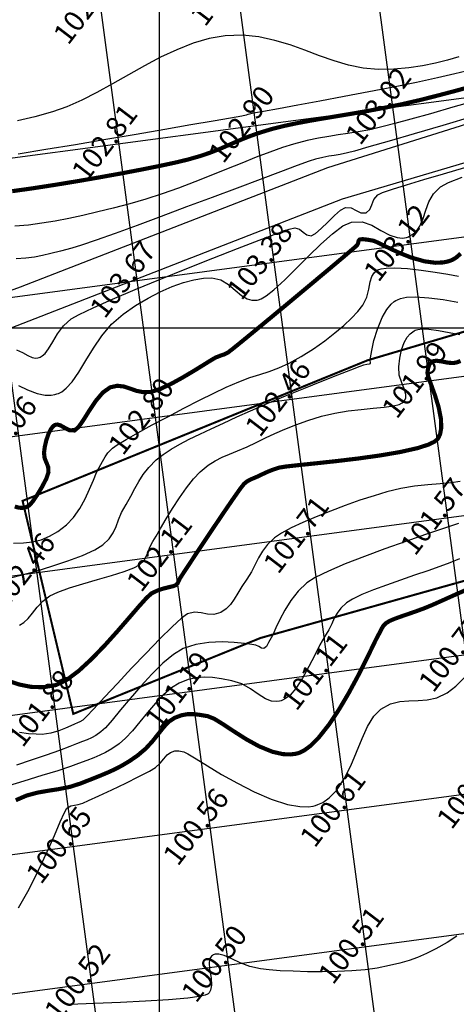
# Model space of a CAD drawing. Units: millimetres. Extents: x 335046 to 340306, y 2766758 to 2768993.
# Drawn here: x 335340 to 335371, y 2767151 to 2767222 of the extents above; entities that cross this region are included whole.
import ezdxf

# ---------------------------------------------------------------- set-up
doc = ezdxf.new("R2010")
doc.units = ezdxf.units.MM
doc.header["$MEASUREMENT"] = 0
for name, color, linetype in [('C-TOPO-MAJR', 202, 'Continuous'), ('C-TOPO-MINR', 34, 'Continuous'), ('C-TOPO-TEXT', 7, 'Continuous'), ('GRID SMALL', 8, 'Continuous'), ('GRID-MAIN', 163, 'Continuous'), ('ROAD', 1, 'Continuous'), ('TREE', 3, 'Continuous')]:
    doc.layers.add(name, color=color, linetype=linetype)
doc.styles.add('RS', font='romans.shx')

msp = doc.modelspace()

# ---------------------------------------------------------------- linework, layer by layer
at = {"layer": 'C-TOPO-MAJR', "lineweight": -3, "const_width": 0.3}
for points, elevation in [([(335372.702, 2767217.499), (335371.327, 2767217.123), (335370.015, 2767216.778), (335368.795, 2767216.471), (335367.534, 2767216.181), (335366.311, 2767215.929), (335365.129, 2767215.707), (335363.988, 2767215.509), (335362.892, 2767215.326), (335361.841, 2767215.151), (335360.837, 2767214.977), (335359.883, 2767214.797), (335358.979, 2767214.602), (335358.128, 2767214.386), (335357.193, 2767214.101), (335356.412, 2767213.82), (335355.733, 2767213.542), (335355.106, 2767213.267), (335354.478, 2767212.993), (335353.799, 2767212.721), (335353.016, 2767212.451), (335352.077, 2767212.181), (335351.235, 2767211.978), (335350.122, 2767211.738), (335348.792, 2767211.47), (335347.302, 2767211.186), (335345.704, 2767210.896), (335344.055, 2767210.61), (335342.409, 2767210.34), (335340.82, 2767210.095), (335339.344, 2767209.887)], 103), ([(335339.53, 2767187.05), (335339.767, 2767186.976), (335339.985, 2767186.948), (335340.226, 2767186.963), (335340.421, 2767187.029), (335340.618, 2767187.166), (335340.832, 2767187.422), (335341.159, 2767187.901), (335341.514, 2767188.488), (335341.811, 2767189.068), (335341.965, 2767189.525), (335341.946, 2767189.913), (335341.821, 2767190.229), (335341.687, 2767190.55), (335341.645, 2767190.949), (335341.702, 2767191.372), (335341.813, 2767191.855), (335341.975, 2767192.326), (335342.136, 2767192.646), (335342.274, 2767192.829), (335342.373, 2767192.915), (335342.425, 2767192.946), (335342.49, 2767192.972), (335342.623, 2767192.984), (335342.827, 2767192.927), (335343.106, 2767192.771), (335343.47, 2767192.577), (335343.855, 2767192.555), (335344.154, 2767192.814), (335344.518, 2767193.342), (335344.939, 2767194.016), (335345.406, 2767194.713), (335345.91, 2767195.309), (335346.442, 2767195.682), (335346.954, 2767195.794), (335347.42, 2767195.739), (335347.872, 2767195.592), (335348.337, 2767195.429), (335348.844, 2767195.325), (335349.423, 2767195.353), (335350.054, 2767195.557), (335350.823, 2767195.919), (335351.655, 2767196.375), (335352.473, 2767196.86), (335353.2, 2767197.308), (335353.759, 2767197.656), (335354.074, 2767197.839), (335354.398, 2767197.967), (335354.662, 2767198.054), (335354.969, 2767198.206), (335355.317, 2767198.473), (335356.071, 2767199.085), (335357.129, 2767199.954), (335358.387, 2767200.994), (335359.742, 2767202.12), (335361.088, 2767203.243), (335362.323, 2767204.277), (335363.344, 2767205.136), (335364.046, 2767205.734), (335364.325, 2767205.982), (335364.39, 2767206.135), (335364.418, 2767206.277), (335364.497, 2767206.384), (335364.718, 2767206.415), (335365.07, 2767206.373), (335365.492, 2767206.301), (335365.837, 2767206.158), (335366.453, 2767205.85), (335367.268, 2767205.465), (335368.21, 2767205.086), (335369.209, 2767204.803), (335370, 2767204.701), (335370.566, 2767204.728), (335370.92, 2767204.804), (335371.09, 2767204.862), (335371.23, 2767204.924), (335371.487, 2767205.076), (335371.816, 2767205.367)], 103), ([(335339.068, 2767174.411), (335339.872, 2767174.151), (335340.713, 2767173.985), (335341.589, 2767173.958), (335342.499, 2767174.115), (335343.282, 2767174.489), (335344.163, 2767175.149), (335345.097, 2767176.011), (335346.043, 2767176.992), (335346.956, 2767178.007), (335347.794, 2767178.974), (335348.512, 2767179.809), (335349.069, 2767180.428), (335349.42, 2767180.748), (335349.859, 2767180.963), (335350.304, 2767181.109), (335350.709, 2767181.21), (335351.027, 2767181.287), (335351.212, 2767181.366), (335351.331, 2767181.506), (335351.393, 2767181.655), (335351.481, 2767181.836), (335351.663, 2767182.115), (335352.079, 2767182.748), (335352.666, 2767183.636), (335353.359, 2767184.678), (335354.093, 2767185.774), (335354.803, 2767186.825), (335355.424, 2767187.73), (335355.892, 2767188.389), (335356.142, 2767188.703), (335356.383, 2767188.891), (335356.6, 2767189.007), (335356.833, 2767189.103), (335357.126, 2767189.229), (335357.458, 2767189.388), (335357.805, 2767189.549), (335358.202, 2767189.71), (335358.683, 2767189.868), (335359.154, 2767189.943), (335360.065, 2767190.045), (335361.308, 2767190.174), (335362.774, 2767190.332), (335364.354, 2767190.52), (335365.94, 2767190.74), (335367.422, 2767190.992), (335368.691, 2767191.277), (335369.48, 2767191.531), (335369.904, 2767191.736), (335370.093, 2767191.881), (335370.157, 2767191.955), (335370.227, 2767192.067), (335370.332, 2767192.315), (335370.409, 2767192.741), (335370.389, 2767193.381), (335370.22, 2767194.238), (335369.962, 2767195.082), (335369.691, 2767195.832), (335369.481, 2767196.408), (335369.408, 2767196.727), (335369.46, 2767197.077), (335369.559, 2767197.356), (335369.765, 2767197.562), (335370.055, 2767197.61), (335370.454, 2767197.552), (335370.886, 2767197.468), (335371.275, 2767197.436), (335371.571, 2767197.495), (335371.805, 2767197.591)], 102), ([(335372.406, 2767181.094), (335371.442, 2767180.671), (335370.561, 2767180.275), (335369.809, 2767179.939), (335369.235, 2767179.699), (335368.618, 2767179.47), (335368.03, 2767179.266), (335367.494, 2767179.082), (335367.032, 2767178.914), (335366.667, 2767178.758), (335366.42, 2767178.609), (335366.213, 2767178.398), (335366.087, 2767178.19), (335365.979, 2767177.96), (335365.823, 2767177.685), (335365.659, 2767177.367), (335365.344, 2767176.713), (335364.901, 2767175.804), (335364.35, 2767174.721), (335363.716, 2767173.548), (335363.019, 2767172.366), (335362.283, 2767171.257), (335361.529, 2767170.303), (335360.928, 2767169.706), (335360.486, 2767169.383), (335360.199, 2767169.237), (335360.057, 2767169.187), (335359.881, 2767169.141), (335359.518, 2767169.091), (335358.958, 2767169.11), (335358.191, 2767169.282), (335357.226, 2767169.676), (335356.287, 2767170.193), (335355.41, 2767170.751), (335354.629, 2767171.269), (335353.982, 2767171.666), (335353.503, 2767171.861), (335352.949, 2767171.955), (335352.48, 2767172.013), (335352.051, 2767172.012), (335351.611, 2767171.931), (335351.114, 2767171.747), (335350.694, 2767171.472), (335350.313, 2767171.074), (335349.932, 2767170.591), (335349.511, 2767170.058), (335349.012, 2767169.514), (335348.396, 2767168.995), (335347.835, 2767168.612), (335347.312, 2767168.297), (335346.799, 2767168.028), (335346.269, 2767167.785), (335345.695, 2767167.545), (335345.049, 2767167.288), (335344.305, 2767166.993), (335343.509, 2767166.739), (335342.724, 2767166.58), (335341.944, 2767166.46), (335341.167, 2767166.324), (335340.386, 2767166.114), (335339.6, 2767165.775)], 101)]:
    msp.add_lwpolyline(points, dxfattribs=dict(at, elevation=elevation))
at = {"layer": 'C-TOPO-MINR', "lineweight": -3}
for points, elevation in [([(335371.681, 2767219.626), (335370.855, 2767219.388), (335369.983, 2767219.164), (335369.053, 2767218.969), (335368.058, 2767218.817), (335366.987, 2767218.721), (335365.832, 2767218.696), (335364.761, 2767218.787), (335363.705, 2767219.008), (335362.655, 2767219.325), (335361.604, 2767219.699), (335360.541, 2767220.096), (335359.459, 2767220.479), (335358.35, 2767220.811), (335357.204, 2767221.058), (335356.013, 2767221.181), (335354.77, 2767221.147), (335353.606, 2767220.948), (335352.434, 2767220.602), (335351.258, 2767220.137), (335350.083, 2767219.582), (335348.913, 2767218.966), (335347.752, 2767218.319), (335346.606, 2767217.669), (335345.48, 2767217.046), (335344.376, 2767216.478), (335343.302, 2767215.994), (335342.26, 2767215.624), (335340.992, 2767215.281), (335339.713, 2767214.994)], 102.5), ([(335372.632, 2767218.685), (335371.382, 2767218.379), (335370.133, 2767218.091), (335368.629, 2767217.771), (335366.948, 2767217.43), (335365.169, 2767217.081), (335363.369, 2767216.737), (335361.628, 2767216.41), (335360.024, 2767216.113), (335358.634, 2767215.859), (335357.537, 2767215.659), (335356.812, 2767215.528), (335356.536, 2767215.477), (335356.411, 2767215.43), (335356.286, 2767215.385), (335355.979, 2767215.33), (335355.153, 2767215.184), (335353.89, 2767214.963), (335352.273, 2767214.681), (335350.385, 2767214.355), (335348.308, 2767213.998), (335346.125, 2767213.627), (335343.918, 2767213.256), (335341.771, 2767212.902), (335339.765, 2767212.577)], 102.75), ([(335372.997, 2767216.467), (335371.248, 2767215.961), (335369.631, 2767215.498), (335368.21, 2767215.099), (335367.048, 2767214.781), (335366.208, 2767214.564), (335365.227, 2767214.342), (335364.389, 2767214.183), (335363.647, 2767214.064), (335362.953, 2767213.964), (335362.261, 2767213.858), (335361.523, 2767213.727), (335360.692, 2767213.547), (335359.721, 2767213.295), (335358.903, 2767213.043), (335357.997, 2767212.721), (335357.014, 2767212.344), (335355.966, 2767211.926), (335354.867, 2767211.479), (335353.728, 2767211.019), (335352.562, 2767210.557), (335351.38, 2767210.109), (335350.196, 2767209.686), (335349.022, 2767209.304), (335347.869, 2767208.976), (335346.662, 2767208.664), (335345.531, 2767208.38), (335344.463, 2767208.127), (335343.442, 2767207.905), (335342.453, 2767207.716), (335341.481, 2767207.559), (335340.511, 2767207.436), (335339.528, 2767207.349)], 103.25), ([(335372.77, 2767215.31), (335370.53, 2767214.654), (335368.456, 2767214.048), (335366.639, 2767213.518), (335365.167, 2767213.092), (335364.131, 2767212.796), (335363.621, 2767212.656), (335363.088, 2767212.541), (335362.66, 2767212.471), (335362.267, 2767212.413), (335361.841, 2767212.335), (335361.313, 2767212.205), (335360.853, 2767212.051), (335359.983, 2767211.736), (335358.775, 2767211.289), (335357.299, 2767210.737), (335355.626, 2767210.111), (335353.827, 2767209.436), (335351.973, 2767208.743), (335350.135, 2767208.059), (335348.383, 2767207.413), (335346.789, 2767206.833), (335345.423, 2767206.347), (335344.357, 2767205.983), (335343.661, 2767205.771), (335342.839, 2767205.553), (335342.149, 2767205.371), (335341.537, 2767205.225), (335340.948, 2767205.113), (335340.33, 2767205.035), (335339.627, 2767204.991)], 103.5), ([(335339.66, 2767198.385), (335340.08, 2767198.199), (335340.468, 2767197.974), (335340.781, 2767197.838), (335341.03, 2767197.799), (335341.207, 2767197.817), (335341.299, 2767197.841), (335341.376, 2767197.87), (335341.521, 2767197.954), (335341.72, 2767198.138), (335341.968, 2767198.471), (335342.278, 2767198.985), (335342.628, 2767199.557), (335343.06, 2767200.127), (335343.614, 2767200.638), (335344.187, 2767200.962), (335345.214, 2767201.449), (335346.601, 2767202.062), (335348.254, 2767202.765), (335350.079, 2767203.52), (335351.983, 2767204.292), (335353.872, 2767205.045), (335355.652, 2767205.742), (335357.23, 2767206.346), (335358.511, 2767206.821), (335359.402, 2767207.131), (335359.809, 2767207.239), (335360.152, 2767207.133), (335360.421, 2767206.921), (335360.681, 2767206.723), (335360.999, 2767206.659), (335361.311, 2767206.822), (335361.725, 2767207.186), (335362.196, 2767207.655), (335362.675, 2767208.129), (335363.116, 2767208.512), (335363.471, 2767208.706), (335363.883, 2767208.673), (335364.248, 2767208.488), (335364.598, 2767208.315), (335364.965, 2767208.322), (335365.242, 2767208.557), (335365.386, 2767208.904), (335365.529, 2767209.287), (335365.806, 2767209.627), (335366.154, 2767209.784), (335366.873, 2767210.032), (335367.894, 2767210.355), (335369.152, 2767210.735), (335370.578, 2767211.155), (335372.105, 2767211.599)], 103.5), ([(335339.79, 2767195.821), (335340.458, 2767195.497), (335341.158, 2767195.235), (335341.728, 2767195.12), (335342.155, 2767195.115), (335342.437, 2767195.16), (335342.577, 2767195.198), (335342.697, 2767195.242), (335342.929, 2767195.362), (335343.258, 2767195.615), (335343.672, 2767196.07), (335344.172, 2767196.789), (335344.678, 2767197.622), (335345.222, 2767198.513), (335345.832, 2767199.408), (335346.537, 2767200.251), (335347.367, 2767200.986), (335348.273, 2767201.608), (335349.178, 2767202.147), (335350.066, 2767202.603), (335350.925, 2767202.975), (335351.74, 2767203.262), (335352.498, 2767203.463), (335353.185, 2767203.577), (335353.787, 2767203.603), (335354.451, 2767203.456), (335354.996, 2767203.13), (335355.477, 2767202.723), (335355.947, 2767202.334), (335356.352, 2767202.101), (335356.691, 2767202.005), (335356.939, 2767201.991), (335357.072, 2767202.001), (335357.166, 2767202.019), (335357.374, 2767202.097), (335357.735, 2767202.307), (335358.29, 2767202.737), (335359.079, 2767203.456), (335359.936, 2767204.303), (335360.823, 2767205.197), (335361.701, 2767206.06), (335362.532, 2767206.809), (335363.279, 2767207.367), (335363.902, 2767207.652), (335364.679, 2767207.662), (335365.385, 2767207.416), (335366.046, 2767207.05), (335366.689, 2767206.7), (335367.208, 2767206.523), (335367.609, 2767206.496), (335367.886, 2767206.544), (335368.027, 2767206.592), (335368.145, 2767206.644), (335368.354, 2767206.766), (335368.609, 2767206.993), (335368.863, 2767207.363), (335369.091, 2767207.907), (335369.286, 2767208.503), (335369.514, 2767209.109), (335369.846, 2767209.687), (335370.348, 2767210.196), (335370.934, 2767210.509), (335371.924, 2767210.896)], 103.25), ([(335339.447, 2767184.4), (335340.163, 2767184.413), (335340.82, 2767184.491), (335341.437, 2767184.646), (335342.037, 2767184.892), (335342.64, 2767185.245), (335343.267, 2767185.716), (335343.785, 2767186.25), (335344.234, 2767186.899), (335344.62, 2767187.605), (335344.949, 2767188.312), (335345.226, 2767188.965), (335345.456, 2767189.507), (335345.645, 2767189.882), (335345.885, 2767190.301), (335346.066, 2767190.638), (335346.274, 2767190.947), (335346.595, 2767191.282), (335346.943, 2767191.525), (335347.583, 2767191.907), (335348.45, 2767192.394), (335349.481, 2767192.955), (335350.611, 2767193.555), (335351.776, 2767194.161), (335352.911, 2767194.74), (335353.953, 2767195.26), (335354.837, 2767195.686), (335355.762, 2767196.089), (335356.557, 2767196.381), (335357.269, 2767196.613), (335357.946, 2767196.832), (335358.638, 2767197.089), (335359.392, 2767197.432), (335360.256, 2767197.911), (335361.153, 2767198.479), (335361.97, 2767199.052), (335362.704, 2767199.619), (335363.35, 2767200.17), (335363.904, 2767200.694), (335364.362, 2767201.182), (335364.721, 2767201.621), (335365.028, 2767202.207), (335365.168, 2767202.788), (335365.265, 2767203.333), (335365.393, 2767203.719), (335365.559, 2767203.97), (335365.717, 2767204.114), (335365.814, 2767204.179), (335365.885, 2767204.215), (335366.067, 2767204.272), (335366.426, 2767204.323), (335367.038, 2767204.335), (335367.956, 2767204.278), (335368.962, 2767204.164), (335369.97, 2767204.02), (335370.894, 2767203.868), (335371.648, 2767203.736)], 102.75), ([(335339.316, 2767181.917), (335340.072, 2767182.1), (335341.07, 2767182.376), (335342.203, 2767182.72), (335343.361, 2767183.106), (335344.438, 2767183.51), (335345.325, 2767183.905), (335345.915, 2767184.266), (335346.36, 2767184.706), (335346.654, 2767185.142), (335346.861, 2767185.592), (335347.044, 2767186.073), (335347.266, 2767186.603), (335347.59, 2767187.2), (335347.941, 2767187.803), (335348.232, 2767188.351), (335348.513, 2767188.867), (335348.832, 2767189.37), (335349.237, 2767189.882), (335349.777, 2767190.422), (335350.277, 2767190.827), (335350.841, 2767191.207), (335351.469, 2767191.571), (335352.163, 2767191.931), (335352.923, 2767192.297), (335353.748, 2767192.679), (335354.64, 2767193.088), (335355.6, 2767193.534), (335356.606, 2767193.99), (335357.807, 2767194.507), (335359.12, 2767195.055), (335360.464, 2767195.604), (335361.759, 2767196.124), (335362.922, 2767196.586), (335363.873, 2767196.958), (335364.531, 2767197.211), (335364.814, 2767197.316), (335365.025, 2767197.358), (335365.205, 2767197.38), (335365.294, 2767197.403), (335365.284, 2767197.495), (335365.262, 2767197.602), (335365.291, 2767197.815), (335365.379, 2767198.337), (335365.539, 2767199.067), (335365.782, 2767199.899), (335366.12, 2767200.73), (335366.468, 2767201.324), (335366.777, 2767201.694), (335367.008, 2767201.891), (335367.131, 2767201.973), (335367.234, 2767202.028), (335367.469, 2767202.117), (335367.887, 2767202.202), (335368.55, 2767202.235), (335369.504, 2767202.174), (335370.544, 2767202.031), (335371.614, 2767201.841)], 102.5), ([(335339.864, 2767178.46), (335340.189, 2767178.637), (335340.493, 2767178.943), (335340.805, 2767179.334), (335341.153, 2767179.767), (335341.568, 2767180.198), (335342.078, 2767180.582), (335342.657, 2767180.855), (335343.482, 2767181.15), (335344.464, 2767181.456), (335345.512, 2767181.764), (335346.535, 2767182.063), (335347.446, 2767182.345), (335348.152, 2767182.599), (335348.564, 2767182.816), (335348.862, 2767183.121), (335349.044, 2767183.427), (335349.175, 2767183.75), (335349.318, 2767184.108), (335349.536, 2767184.518), (335349.764, 2767184.901), (335350.091, 2767185.461), (335350.495, 2767186.145), (335350.956, 2767186.9), (335351.454, 2767187.672), (335351.967, 2767188.409), (335352.476, 2767189.057), (335352.959, 2767189.562), (335353.533, 2767190.033), (335354.047, 2767190.366), (335354.544, 2767190.616), (335355.067, 2767190.833), (335355.659, 2767191.071), (335356.363, 2767191.381), (335357.019, 2767191.695), (335357.676, 2767192.012), (335358.356, 2767192.33), (335359.08, 2767192.648), (335359.873, 2767192.965), (335360.755, 2767193.28), (335361.749, 2767193.592), (335362.695, 2767193.819), (335363.658, 2767193.975), (335364.602, 2767194.081), (335365.489, 2767194.162), (335366.281, 2767194.239), (335366.943, 2767194.336), (335367.353, 2767194.442), (335367.579, 2767194.547), (335367.686, 2767194.632), (335367.725, 2767194.679), (335367.774, 2767194.758), (335367.834, 2767194.919), (335367.844, 2767195.171), (335367.75, 2767195.529), (335367.548, 2767196.017), (335367.369, 2767196.56), (335367.335, 2767197.165), (335367.418, 2767197.794), (335367.533, 2767198.39), (335367.717, 2767198.931), (335367.941, 2767199.311), (335368.165, 2767199.558), (335368.347, 2767199.702), (335368.448, 2767199.768), (335368.527, 2767199.809), (335368.705, 2767199.871), (335369.02, 2767199.916), (335369.514, 2767199.904), (335370.219, 2767199.806), (335370.98, 2767199.658), (335371.752, 2767199.506)], 102.25), ([(335371.785, 2767188.858), (335371.121, 2767188.762), (335370.325, 2767188.691), (335369.429, 2767188.617), (335368.467, 2767188.515), (335367.471, 2767188.358), (335366.474, 2767188.119), (335365.54, 2767187.832), (335364.52, 2767187.496), (335363.454, 2767187.121), (335362.383, 2767186.722), (335361.345, 2767186.309), (335360.381, 2767185.895), (335359.531, 2767185.492), (335358.834, 2767185.113), (335358.331, 2767184.77), (335357.828, 2767184.291), (335357.464, 2767183.814), (335357.186, 2767183.333), (335356.94, 2767182.84), (335356.672, 2767182.329), (335356.329, 2767181.794), (335355.973, 2767181.264), (335355.679, 2767180.778), (335355.413, 2767180.341), (335355.142, 2767179.959), (335354.831, 2767179.636), (335354.447, 2767179.378), (335353.951, 2767179.233), (335353.487, 2767179.261), (335353.029, 2767179.35), (335352.553, 2767179.388), (335352.034, 2767179.263), (335351.607, 2767178.954), (335350.918, 2767178.324), (335350.039, 2767177.457), (335349.039, 2767176.432), (335347.989, 2767175.333), (335346.959, 2767174.241), (335346.02, 2767173.238), (335345.241, 2767172.406), (335344.694, 2767171.825), (335344.448, 2767171.58), (335344.247, 2767171.451), (335344.07, 2767171.372), (335343.844, 2767171.284), (335343.596, 2767171.17), (335343.207, 2767170.991), (335342.709, 2767170.796), (335342.134, 2767170.632), (335341.517, 2767170.546), (335341.068, 2767170.548), (335340.514, 2767170.592), (335339.868, 2767170.679)], 101.75), ([(335371.652, 2767185.829), (335370.577, 2767185.466), (335369.279, 2767185.024), (335367.838, 2767184.523), (335366.334, 2767183.986), (335364.848, 2767183.434), (335363.459, 2767182.89), (335362.246, 2767182.376), (335361.291, 2767181.913), (335360.672, 2767181.524), (335360.052, 2767180.924), (335359.522, 2767180.242), (335359.079, 2767179.534), (335358.718, 2767178.855), (335358.437, 2767178.26), (335358.231, 2767177.803), (335358.097, 2767177.539), (335357.906, 2767177.198), (335357.751, 2767176.916), (335357.57, 2767176.763), (335357.382, 2767176.787), (335357.202, 2767176.908), (335356.971, 2767177.007), (335356.698, 2767177.055), (335356.158, 2767177.133), (335355.416, 2767177.207), (335354.537, 2767177.242), (335353.586, 2767177.202), (335352.628, 2767177.053), (335351.727, 2767176.758), (335351.024, 2767176.334), (335350.256, 2767175.697), (335349.455, 2767174.911), (335348.655, 2767174.041), (335347.886, 2767173.152), (335347.18, 2767172.311), (335346.57, 2767171.581), (335346.087, 2767171.028), (335345.764, 2767170.718), (335345.39, 2767170.466), (335345.073, 2767170.29), (335344.767, 2767170.153), (335344.425, 2767170.02), (335343.998, 2767169.854), (335343.521, 2767169.67), (335342.756, 2767169.388), (335341.795, 2767169.043), (335340.726, 2767168.674), (335339.642, 2767168.318)], 101.5), ([(335371.735, 2767183.26), (335371.025, 2767182.962), (335370.315, 2767182.7), (335369.448, 2767182.399), (335368.48, 2767182.067), (335367.463, 2767181.717), (335366.452, 2767181.36), (335365.501, 2767181.005), (335364.663, 2767180.664), (335363.994, 2767180.348), (335363.546, 2767180.067), (335363.146, 2767179.689), (335362.869, 2767179.324), (335362.663, 2767178.953), (335362.477, 2767178.556), (335362.26, 2767178.116), (335361.96, 2767177.612), (335361.627, 2767177.035), (335361.246, 2767176.287), (335360.823, 2767175.454), (335360.362, 2767174.621), (335359.87, 2767173.874), (335359.458, 2767173.394), (335359.139, 2767173.132), (335358.923, 2767173.015), (335358.814, 2767172.975), (335358.688, 2767172.943), (335358.448, 2767172.914), (335358.109, 2767172.952), (335357.682, 2767173.119), (335357.159, 2767173.455), (335356.607, 2767173.845), (335355.98, 2767174.202), (335355.237, 2767174.434), (335354.488, 2767174.562), (335353.843, 2767174.654), (335353.258, 2767174.69), (335352.689, 2767174.648), (335352.091, 2767174.509), (335351.421, 2767174.253), (335350.867, 2767173.913), (335350.296, 2767173.411), (335349.719, 2767172.798), (335349.144, 2767172.126), (335348.582, 2767171.444), (335348.044, 2767170.804), (335347.54, 2767170.258), (335347.08, 2767169.857), (335346.554, 2767169.498), (335346.104, 2767169.234), (335345.684, 2767169.029), (335345.249, 2767168.848), (335344.753, 2767168.658), (335344.151, 2767168.423), (335343.558, 2767168.212), (335342.64, 2767167.915), (335341.487, 2767167.556), (335340.188, 2767167.158), (335338.831, 2767166.747)], 101.25), ([(335339.794, 2767157.987), (335340.558, 2767159.333), (335341.253, 2767160.709), (335341.868, 2767162.034), (335342.392, 2767163.226), (335342.813, 2767164.205), (335343.121, 2767164.889), (335343.305, 2767165.197), (335343.582, 2767165.358), (335343.843, 2767165.422), (335344.124, 2767165.466), (335344.459, 2767165.563), (335344.878, 2767165.747), (335345.621, 2767166.09), (335346.561, 2767166.533), (335347.569, 2767167.018), (335348.516, 2767167.485), (335349.273, 2767167.876), (335349.713, 2767168.134), (335350.066, 2767168.452), (335350.331, 2767168.776), (335350.56, 2767169.056), (335350.807, 2767169.242), (335351.126, 2767169.341), (335351.417, 2767169.343), (335351.769, 2767169.287), (335352.06, 2767169.139), (335352.651, 2767168.775), (335353.483, 2767168.257), (335354.5, 2767167.646), (335355.645, 2767167.001), (335356.862, 2767166.384), (335358.092, 2767165.855), (335359.28, 2767165.474), (335360.162, 2767165.316), (335360.764, 2767165.305), (335361.13, 2767165.355), (335361.301, 2767165.399), (335361.483, 2767165.461), (335361.825, 2767165.62), (335362.289, 2767165.937), (335362.827, 2767166.484), (335363.391, 2767167.322), (335363.866, 2767168.27), (335364.284, 2767169.262), (335364.678, 2767170.234), (335365.079, 2767171.12), (335365.52, 2767171.855), (335366.033, 2767172.374), (335366.736, 2767172.749), (335367.41, 2767172.925), (335368.071, 2767172.98), (335368.73, 2767172.991), (335369.401, 2767173.037), (335370.098, 2767173.196), (335370.833, 2767173.547), (335371.466, 2767174.041), (335372.162, 2767174.745)], 100.75), ([(335371.541, 2767155.925), (335370.836, 2767155.458), (335370.025, 2767155.017), (335369.33, 2767154.665), (335368.7, 2767154.384), (335368.08, 2767154.157), (335367.419, 2767153.965), (335366.662, 2767153.792), (335365.757, 2767153.618), (335364.906, 2767153.499), (335363.935, 2767153.417), (335362.884, 2767153.368), (335361.798, 2767153.349), (335360.718, 2767153.355), (335359.687, 2767153.382), (335358.748, 2767153.427), (335357.943, 2767153.484), (335357.315, 2767153.551), (335356.556, 2767153.728), (335355.86, 2767153.997), (335355.233, 2767154.286), (335354.682, 2767154.52), (335354.3, 2767154.618), (335354.05, 2767154.615), (335353.902, 2767154.567), (335353.834, 2767154.527), (335353.762, 2767154.468), (335353.663, 2767154.317), (335353.604, 2767154.024), (335353.638, 2767153.546), (335353.742, 2767152.884), (335353.773, 2767152.37), (335353.709, 2767152.029), (335353.605, 2767151.836), (335353.531, 2767151.752), (335353.481, 2767151.717), (335353.31, 2767151.649), (335352.888, 2767151.554), (335352.057, 2767151.44), (335350.67, 2767151.316), (335349.003, 2767151.21), (335347.173, 2767151.12), (335345.296, 2767151.043), (335343.488, 2767150.978)], 100.5)]:
    msp.add_lwpolyline(points, dxfattribs=dict(at, elevation=elevation))
at = {"layer": 'GRID SMALL'}
for p, q in [((335401.338, 2766958.031), (335300.816, 2767711.024)), ((335391.675, 2766954.841), (335290.886, 2767709.831)), ((335382.006, 2766951.693), (335280.955, 2767708.647)), ((335372.337, 2766948.55), (335271.023, 2767707.474)), ((335206.799, 2767194.6), (336113.535, 2767315.646)), ((335206.497, 2767184.471), (336117.535, 2767306.091)), ((335206.201, 2767174.342), (336121.511, 2767296.534)), ((335205.51, 2767164.161), (336124.574, 2767286.854)), ((335218.455, 2767155.801), (336127.636, 2767277.174)), ((335260.335, 2767151.303), (336130.696, 2767267.493)), ((335298.212, 2767146.271), (336134.537, 2767257.918))]:
    msp.add_line(p, q, dxfattribs=at)
at = {"layer": 'GRID-MAIN'}
for p, q in [((335350, 2766814.609), (335350, 2768867.109)), ((335050, 2767200), (337700, 2767200))]:
    msp.add_line(p, q, dxfattribs=at)
at = {"layer": 'ROAD', "elevation": 101.008}
msp.add_lwpolyline([(335226.788, 2767315.103), (335225.309, 2767297.204), (335224.504, 2767273.39), (335222.921, 2767249.389), (335224.059, 2767227.169), (335227.613, 2767206.005), (335232.847, 2767183.623), (335233.88, 2767178.446, 0.499866), (335242.318, 2767173.396), (335252.79, 2767176.675), (335266.596, 2767181.775), (335282.872, 2767184.302), (335299.554, 2767188.251), (335319.913, 2767195.616), (335339.954, 2767202.949), (335362.192, 2767211.603), (335386.092, 2767219.101)], format="xyb", dxfattribs=at)
at = {"layer": 'ROAD', "elevation": 102.082}
msp.add_lwpolyline([(335566.188, 2767281.579), (335535.087, 2767270.863), (335510.805, 2767263.055), (335497.455, 2767259.132), (335470.849, 2767250.374), (335451.448, 2767241.891), (335425.586, 2767229.172), (335408.35, 2767223.036), (335386.455, 2767216.184), (335363.227, 2767209.304), (335340.104, 2767200.312), (335321.039, 2767192.89), (335302.655, 2767186.009), (335282.816, 2767181.136), (335267.297, 2767178.722), (335253.616, 2767174.017), (335243.328, 2767170.233), (335235.247, 2767167.434), (335226.956, 2767163.649), (335212.133, 2767159.887), (335196.634, 2767155.545)], dxfattribs=at)
at = {"layer": 'TREE', "const_width": 0.15, "elevation": 101.484, "flags": 128}
msp.add_lwpolyline([(335387.286, 2767185.932), (335357.32, 2767177.525), (335343.764, 2767172.027), (335340.092, 2767187.454), (335365.082, 2767197.641), (335379.519, 2767201.92)], close=True, dxfattribs=at)

# ---------------------------------------------------------------- texts
at = {"layer": 'C-TOPO-TEXT', "color": 7, "linetype": 'Continuous', "lineweight": -3, "char_height": 1.5, "attachment_point": 5, "rotation": 52.60385, "style": 'RS'}
for s, insert in [('102.34', (335354.763, 2767224.542)), ('102.29', (335344.851, 2767223.218)), ('103.02', (335365.999, 2767215.953)), ('102.90', (335356.087, 2767214.63)), ('102.81', (335346.175, 2767213.306)), ('103.12', (335367.322, 2767206.041)), ('103.38', (335357.41, 2767204.718)), ('103.67', (335347.498, 2767203.394)), ('101.99', (335368.645, 2767196.129)), ('102.46', (335358.733, 2767194.805)), ('102.80', (335348.821, 2767193.482)), ('103.06', (335338.909, 2767192.159)), ('101.57', (335369.968, 2767186.217)), ('101.71', (335360.056, 2767184.893)), ('102.11', (335350.144, 2767183.57)), ('102.46', (335340.232, 2767182.247)), ('100.77', (335371.292, 2767176.305)), ('101.11', (335361.38, 2767174.981)), ('101.19', (335351.467, 2767173.658)), ('101.88', (335341.555, 2767172.335)), ('100.59', (335372.615, 2767166.392)), ('100.61', (335362.703, 2767165.069)), ('100.56', (335352.791, 2767163.746)), ('100.65', (335342.879, 2767162.423)), ('100.51', (335364.026, 2767155.157)), ('100.50', (335354.114, 2767153.834)), ('100.52', (335344.202, 2767152.511))]:
    msp.add_mtext(s, dxfattribs=dict(at, insert=insert))

doc.saveas('drawing.dxf')
